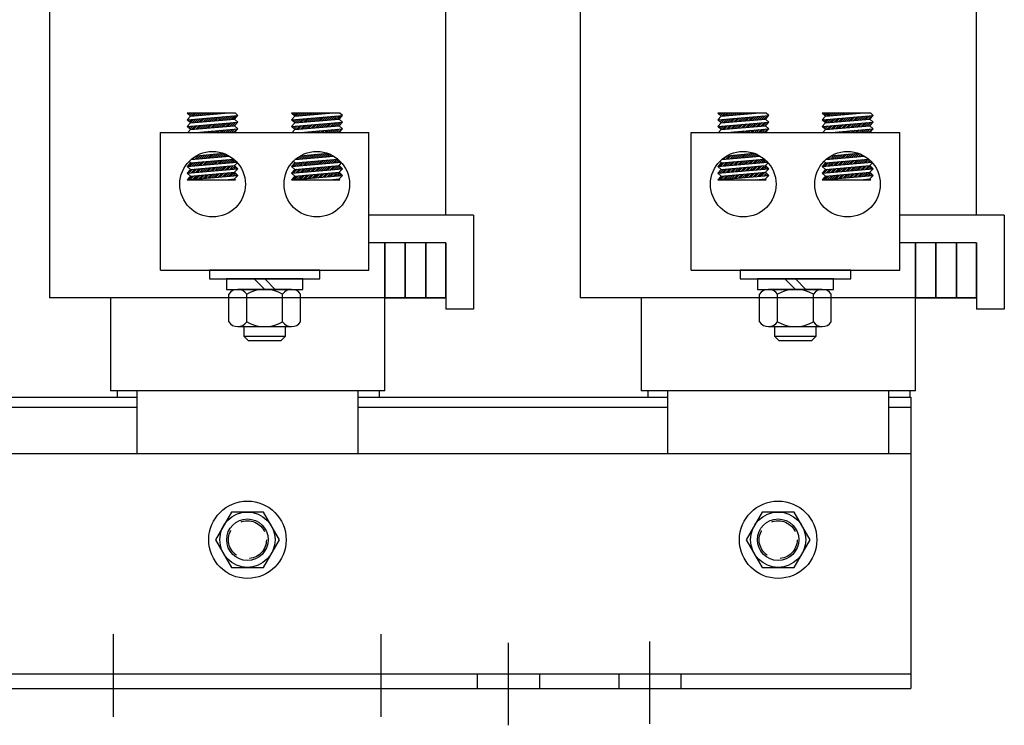
# Model space of a CAD drawing. Extents: x 9.9 to 73.7, y -0.5 to 48.9.
# Drawn here: x 24 to 32.9, y 17.5 to 23.9 of the extents above; entities that cross this region are included whole.
import ezdxf

# ---------------------------------------------------------------- set-up
doc = ezdxf.new("R2010")
doc.units = 0
doc.linetypes.add('CENTER', pattern=[2, 1.25, -0.25, 0.25, -0.25])
doc.linetypes.add('HIDDEN', pattern=[0.375, 0.25, -0.125])
doc.layers.get('0').update_dxf_attribs({"linetype": 'CONTINUOUS'})
for name, color, linetype in [('ANGLE', 7, 'CONTINUOUS'), ('CENTERLINE', 7, 'CENTER'), ('HIDDEN-1', 7, 'HIDDEN'), ('HW-OBJ', 7, 'CONTINUOUS'), ('TERMINAL', 7, 'CONTINUOUS'), ('WINGAP', 7, 'CONTINUOUS')]:
    doc.layers.add(name, color=color, linetype=linetype)

msp = doc.modelspace()

# ---------------------------------------------------------------- linework, layer by layer
for p, q in [((24.2504, 25.3779), (24.2504, 21.3779)), ((24.2504, 25.3779), (24.2504, 21.3779)), ((27.8364, 22.1279), (27.8364, 25.3779)), ((29.0504, 25.3779), (29.0504, 21.3779)), ((29.0504, 25.3779), (29.0504, 21.3779)), ((32.6364, 22.1279), (32.6364, 25.3779)), ((25.5255, 23.0211), (25.4955, 23.0486)), ((25.9337, 23.0486), (25.4955, 23.0486)), ((25.4955, 22.9884), (25.9555, 23.0286)), ((25.4955, 22.9884), (25.5255, 23.0211)), ((25.5255, 22.9609), (25.4955, 22.9884)), ((25.4966, 22.9873), (25.4978, 22.9886)), ((25.5004, 23.0441), (25.5048, 23.0486)), ((25.5059, 22.9789), (25.5172, 22.9902)), ((25.5096, 23.0357), (25.5225, 23.0486)), ((25.5151, 22.9704), (25.5366, 22.9919)), ((25.5188, 23.0272), (25.5402, 23.0486)), ((25.5243, 22.962), (25.556, 22.9936)), ((25.5255, 23.0211), (25.8397, 23.0486)), ((25.5255, 22.9609), (25.9255, 22.9959)), ((25.5308, 23.0216), (25.5579, 23.0486)), ((25.5423, 22.9623), (25.5753, 22.9953)), ((25.5502, 23.0232), (25.5755, 23.0486)), ((25.5617, 22.964), (25.5947, 22.997)), ((25.5696, 23.0249), (25.5932, 23.0486)), ((25.5811, 22.9657), (25.6141, 22.9987)), ((25.589, 23.0266), (25.6109, 23.0486)), ((25.6004, 22.9674), (25.6334, 23.0004)), ((25.6083, 23.0283), (25.6286, 23.0486)), ((25.6198, 22.9691), (25.6528, 23.0021)), ((25.6277, 23.03), (25.6463, 23.0486)), ((25.6392, 22.9708), (25.6722, 23.0038)), ((25.6471, 23.0317), (25.6639, 23.0486)), ((25.6586, 22.9725), (25.6916, 23.0055)), ((25.6664, 23.0334), (25.6816, 23.0486)), ((25.6779, 22.9742), (25.7109, 23.0072)), ((25.6858, 23.0351), (25.6993, 23.0486)), ((25.6973, 22.9759), (25.7303, 23.0089)), ((25.7052, 23.0368), (25.717, 23.0486)), ((25.7167, 22.9776), (25.7497, 23.0106)), ((25.7246, 23.0385), (25.7346, 23.0486)), ((25.7361, 22.9793), (25.7691, 23.0123)), ((25.7439, 23.0402), (25.7523, 23.0486)), ((25.7554, 22.981), (25.7884, 23.014)), ((25.7633, 23.0419), (25.77, 23.0486)), ((25.7748, 22.9827), (25.8078, 23.0157)), ((25.7827, 23.0436), (25.7877, 23.0486)), ((25.7942, 22.9844), (25.8272, 23.0174)), ((25.8021, 23.0453), (25.8054, 23.0486)), ((25.8135, 22.9861), (25.8465, 23.0191)), ((25.8214, 23.047), (25.823, 23.0486)), ((25.8329, 22.9878), (25.8659, 23.0208)), ((25.8523, 22.9894), (25.8853, 23.0224)), ((25.8717, 22.9911), (25.9047, 23.0241)), ((25.891, 22.9928), (25.924, 23.0258)), ((25.9104, 22.9945), (25.9434, 23.0275)), ((25.9255, 22.9959), (25.9555, 23.0286)), ((25.9555, 22.9684), (25.9255, 22.9959)), ((25.9555, 23.0286), (25.9337, 23.0486)), ((26.4696, 23.0211), (26.4396, 23.0486)), ((26.8778, 23.0486), (26.4396, 23.0486)), ((26.4396, 22.9884), (26.8996, 23.0286)), ((26.4396, 22.9884), (26.4696, 23.0211)), ((26.4696, 22.9609), (26.4396, 22.9884)), ((26.4418, 22.9863), (26.4442, 22.9888)), ((26.4455, 23.0431), (26.451, 23.0486)), ((26.451, 22.9779), (26.4636, 22.9904)), ((26.4548, 23.0347), (26.4687, 23.0486)), ((26.4602, 22.9694), (26.4829, 22.9921)), ((26.464, 23.0262), (26.4864, 23.0486)), ((26.4695, 22.961), (26.5023, 22.9938)), ((26.4696, 23.0211), (26.7838, 23.0486)), ((26.4696, 22.9609), (26.8696, 22.9959)), ((26.4772, 23.0218), (26.504, 23.0486)), ((26.4887, 22.9625), (26.5217, 22.9955)), ((26.4966, 23.0234), (26.5217, 23.0486)), ((26.5081, 22.9642), (26.5411, 22.9972)), ((26.5159, 23.0251), (26.5394, 23.0486)), ((26.5274, 22.9659), (26.5604, 22.9989)), ((26.5353, 23.0268), (26.5571, 23.0486)), ((26.5468, 22.9676), (26.5798, 23.0006)), ((26.5547, 23.0285), (26.5747, 23.0486)), ((26.5662, 22.9693), (26.5992, 23.0023)), ((26.5741, 23.0302), (26.5924, 23.0486)), ((26.5856, 22.971), (26.6186, 23.004)), ((26.5934, 23.0319), (26.6101, 23.0486)), ((26.6049, 22.9727), (26.6379, 23.0057)), ((26.6128, 23.0336), (26.6278, 23.0486)), ((26.6243, 22.9744), (26.6573, 23.0074)), ((26.6322, 23.0353), (26.6455, 23.0486)), ((26.6437, 22.9761), (26.6767, 23.0091)), ((26.6516, 23.037), (26.6631, 23.0486)), ((26.663, 22.9778), (26.696, 23.0108)), ((26.6709, 23.0387), (26.6808, 23.0486)), ((26.6824, 22.9795), (26.7154, 23.0125)), ((26.6903, 23.0404), (26.6985, 23.0486)), ((26.7018, 22.9812), (26.7348, 23.0142)), ((26.7097, 23.0421), (26.7162, 23.0486)), ((26.7212, 22.9829), (26.7542, 23.0159)), ((26.729, 23.0438), (26.7338, 23.0486)), ((26.7405, 22.9846), (26.7735, 23.0176)), ((26.7484, 23.0455), (26.7515, 23.0486)), ((26.7599, 22.9863), (26.7929, 23.0193)), ((26.7678, 23.0472), (26.7692, 23.0486)), ((26.7793, 22.988), (26.8123, 23.021)), ((26.7987, 22.9896), (26.8317, 23.0227)), ((26.818, 22.9913), (26.851, 23.0243)), ((26.8374, 22.993), (26.8704, 23.026)), ((26.8568, 22.9947), (26.8898, 23.0277)), ((26.8696, 22.9959), (26.8996, 23.0286)), ((26.8996, 22.9684), (26.8696, 22.9959)), ((26.8996, 23.0286), (26.8778, 23.0486)), ((30.3255, 23.0211), (30.2955, 23.0486)), ((30.7337, 23.0486), (30.2955, 23.0486)), ((30.2955, 22.9884), (30.7555, 23.0286)), ((30.2955, 22.9884), (30.3255, 23.0211)), ((30.3255, 22.9609), (30.2955, 22.9884)), ((30.2966, 22.9873), (30.2978, 22.9886)), ((30.3004, 23.0441), (30.3048, 23.0486)), ((30.3059, 22.9789), (30.3172, 22.9902)), ((30.3096, 23.0357), (30.3225, 23.0486)), ((30.3151, 22.9704), (30.3366, 22.9919)), ((30.3188, 23.0272), (30.3402, 23.0486)), ((30.3243, 22.962), (30.356, 22.9936)), ((30.3255, 23.0211), (30.6397, 23.0486)), ((30.3255, 22.9609), (30.7255, 22.9959)), ((30.3308, 23.0216), (30.3579, 23.0486)), ((30.3423, 22.9623), (30.3753, 22.9953)), ((30.3502, 23.0232), (30.3755, 23.0486)), ((30.3617, 22.964), (30.3947, 22.997)), ((30.3696, 23.0249), (30.3932, 23.0486)), ((30.3811, 22.9657), (30.4141, 22.9987)), ((30.389, 23.0266), (30.4109, 23.0486)), ((30.4004, 22.9674), (30.4334, 23.0004)), ((30.4083, 23.0283), (30.4286, 23.0486)), ((30.4198, 22.9691), (30.4528, 23.0021)), ((30.4277, 23.03), (30.4463, 23.0486)), ((30.4392, 22.9708), (30.4722, 23.0038)), ((30.4471, 23.0317), (30.4639, 23.0486)), ((30.4586, 22.9725), (30.4916, 23.0055)), ((30.4664, 23.0334), (30.4816, 23.0486)), ((30.4779, 22.9742), (30.5109, 23.0072)), ((30.4858, 23.0351), (30.4993, 23.0486)), ((30.4973, 22.9759), (30.5303, 23.0089)), ((30.5052, 23.0368), (30.517, 23.0486)), ((30.5167, 22.9776), (30.5497, 23.0106)), ((30.5246, 23.0385), (30.5346, 23.0486)), ((30.5361, 22.9793), (30.5691, 23.0123)), ((30.5439, 23.0402), (30.5523, 23.0486)), ((30.5554, 22.981), (30.5884, 23.014)), ((30.5633, 23.0419), (30.57, 23.0486)), ((30.5748, 22.9827), (30.6078, 23.0157)), ((30.5827, 23.0436), (30.5877, 23.0486)), ((30.5942, 22.9844), (30.6272, 23.0174)), ((30.6021, 23.0453), (30.6054, 23.0486)), ((30.6135, 22.9861), (30.6465, 23.0191)), ((30.6214, 23.047), (30.623, 23.0486)), ((30.6329, 22.9878), (30.6659, 23.0208)), ((30.6523, 22.9894), (30.6853, 23.0224)), ((30.6717, 22.9911), (30.7047, 23.0241)), ((30.691, 22.9928), (30.724, 23.0258)), ((30.7104, 22.9945), (30.7434, 23.0275)), ((30.7255, 22.9959), (30.7555, 23.0286)), ((30.7555, 22.9684), (30.7255, 22.9959)), ((30.7555, 23.0286), (30.7337, 23.0486)), ((31.2696, 23.0211), (31.2396, 23.0486)), ((31.6778, 23.0486), (31.2396, 23.0486)), ((31.2396, 22.9884), (31.6996, 23.0286)), ((31.2396, 22.9884), (31.2696, 23.0211)), ((31.2696, 22.9609), (31.2396, 22.9884)), ((31.2418, 22.9863), (31.2442, 22.9888)), ((31.2455, 23.0431), (31.251, 23.0486)), ((31.251, 22.9779), (31.2636, 22.9904)), ((31.2548, 23.0347), (31.2687, 23.0486)), ((31.2602, 22.9694), (31.2829, 22.9921)), ((31.264, 23.0262), (31.2864, 23.0486)), ((31.2695, 22.961), (31.3023, 22.9938)), ((31.2696, 23.0211), (31.5838, 23.0486)), ((31.2696, 22.9609), (31.6696, 22.9959)), ((31.2772, 23.0218), (31.304, 23.0486)), ((31.2887, 22.9625), (31.3217, 22.9955)), ((31.2966, 23.0234), (31.3217, 23.0486)), ((31.3081, 22.9642), (31.3411, 22.9972)), ((31.3159, 23.0251), (31.3394, 23.0486)), ((31.3274, 22.9659), (31.3604, 22.9989)), ((31.3353, 23.0268), (31.3571, 23.0486)), ((31.3468, 22.9676), (31.3798, 23.0006)), ((31.3547, 23.0285), (31.3747, 23.0486)), ((31.3662, 22.9693), (31.3992, 23.0023)), ((31.3741, 23.0302), (31.3924, 23.0486)), ((31.3856, 22.971), (31.4186, 23.004)), ((31.3934, 23.0319), (31.4101, 23.0486)), ((31.4049, 22.9727), (31.4379, 23.0057)), ((31.4128, 23.0336), (31.4278, 23.0486)), ((31.4243, 22.9744), (31.4573, 23.0074)), ((31.4322, 23.0353), (31.4455, 23.0486)), ((31.4437, 22.9761), (31.4767, 23.0091)), ((31.4516, 23.037), (31.4631, 23.0486)), ((31.463, 22.9778), (31.496, 23.0108)), ((31.4709, 23.0387), (31.4808, 23.0486)), ((31.4824, 22.9795), (31.5154, 23.0125)), ((31.4903, 23.0404), (31.4985, 23.0486)), ((31.5018, 22.9812), (31.5348, 23.0142)), ((31.5097, 23.0421), (31.5162, 23.0486)), ((31.5212, 22.9829), (31.5542, 23.0159)), ((31.529, 23.0438), (31.5338, 23.0486)), ((31.5405, 22.9846), (31.5735, 23.0176)), ((31.5484, 23.0455), (31.5515, 23.0486)), ((31.5599, 22.9863), (31.5929, 23.0193)), ((31.5678, 23.0472), (31.5692, 23.0486)), ((31.5793, 22.988), (31.6123, 23.021)), ((31.5987, 22.9896), (31.6317, 23.0227)), ((31.618, 22.9913), (31.651, 23.0243)), ((31.6374, 22.993), (31.6704, 23.026)), ((31.6568, 22.9947), (31.6898, 23.0277)), ((31.6696, 22.9959), (31.6996, 23.0286)), ((31.6996, 22.9684), (31.6696, 22.9959)), ((31.6996, 23.0286), (31.6778, 23.0486)), ((25.4955, 22.9281), (25.9555, 22.9684)), ((25.4955, 22.9281), (25.5255, 22.9609)), ((25.5255, 22.9006), (25.4955, 22.9281)), ((25.5021, 22.9221), (25.5093, 22.9293)), ((25.5024, 22.8754), (25.5255, 22.9006)), ((25.5113, 22.9137), (25.5287, 22.931)), ((25.5205, 22.9052), (25.5481, 22.9327)), ((25.5255, 22.9006), (25.9255, 22.9356)), ((25.5344, 22.9014), (25.5674, 22.9344)), ((25.5538, 22.9031), (25.5868, 22.9361)), ((25.5732, 22.9048), (25.6062, 22.9378)), ((25.5813, 22.8754), (25.9555, 22.9081)), ((25.5926, 22.9065), (25.6256, 22.9395)), ((25.6119, 22.9082), (25.6449, 22.9412)), ((25.6313, 22.9099), (25.6643, 22.9429)), ((25.6507, 22.9116), (25.6837, 22.9446)), ((25.67, 22.9133), (25.7031, 22.9463)), ((25.6894, 22.915), (25.7224, 22.948)), ((25.7029, 22.8754), (25.7145, 22.8871)), ((25.7088, 22.9167), (25.7418, 22.9497)), ((25.7206, 22.8754), (25.7339, 22.8887)), ((25.7282, 22.9184), (25.7612, 22.9514)), ((25.7382, 22.8754), (25.7533, 22.8904)), ((25.7475, 22.9201), (25.7805, 22.9531)), ((25.7559, 22.8754), (25.7727, 22.8921)), ((25.7669, 22.9217), (25.7999, 22.9548)), ((25.7736, 22.8754), (25.792, 22.8938)), ((25.7863, 22.9234), (25.8193, 22.9564)), ((25.7913, 22.8754), (25.8114, 22.8955)), ((25.8057, 22.9251), (25.8387, 22.9581)), ((25.8089, 22.8754), (25.8308, 22.8972)), ((25.825, 22.9268), (25.858, 22.9598)), ((25.8266, 22.8754), (25.8501, 22.8989)), ((25.8443, 22.8754), (25.8695, 22.9006)), ((25.8444, 22.9285), (25.8774, 22.9615)), ((25.862, 22.8754), (25.8889, 22.9023)), ((25.8638, 22.9302), (25.8968, 22.9632)), ((25.8797, 22.8754), (25.9083, 22.904)), ((25.8831, 22.9319), (25.9161, 22.9649)), ((25.8973, 22.8754), (25.9276, 22.9057)), ((25.9025, 22.9336), (25.9355, 22.9666)), ((25.915, 22.8754), (25.947, 22.9074)), ((25.9219, 22.9353), (25.9549, 22.9683)), ((25.9255, 22.9356), (25.9555, 22.9684)), ((25.9555, 22.9081), (25.9255, 22.9356)), ((25.9255, 22.8754), (25.9555, 22.9081)), ((26.4396, 22.9281), (26.8996, 22.9684)), ((26.4396, 22.9281), (26.4696, 22.9609)), ((26.4696, 22.9006), (26.4396, 22.9281)), ((26.4465, 22.8754), (26.4696, 22.9006)), ((26.4473, 22.9211), (26.4557, 22.9295)), ((26.4565, 22.9126), (26.4751, 22.9312)), ((26.4657, 22.9042), (26.4944, 22.9329)), ((26.4696, 22.9006), (26.8696, 22.9356)), ((26.4808, 22.9016), (26.5138, 22.9346)), ((26.5002, 22.9033), (26.5332, 22.9363)), ((26.5195, 22.905), (26.5526, 22.938)), ((26.5254, 22.8754), (26.8996, 22.9081)), ((26.5389, 22.9067), (26.5719, 22.9397)), ((26.5583, 22.9084), (26.5913, 22.9414)), ((26.5777, 22.9101), (26.6107, 22.9431)), ((26.597, 22.9118), (26.63, 22.9448)), ((26.6164, 22.9135), (26.6494, 22.9465)), ((26.6358, 22.9152), (26.6688, 22.9482)), ((26.649, 22.8754), (26.6609, 22.8873)), ((26.6552, 22.9169), (26.6882, 22.9499)), ((26.6667, 22.8754), (26.6803, 22.8889)), ((26.6745, 22.9186), (26.7075, 22.9516)), ((26.6844, 22.8754), (26.6996, 22.8906)), ((26.6939, 22.9203), (26.7269, 22.9533)), ((26.7021, 22.8754), (26.719, 22.8923)), ((26.7133, 22.922), (26.7463, 22.955)), ((26.7198, 22.8754), (26.7384, 22.894)), ((26.7326, 22.9236), (26.7656, 22.9566)), ((26.7374, 22.8754), (26.7578, 22.8957)), ((26.752, 22.9253), (26.785, 22.9583)), ((26.7551, 22.8754), (26.7771, 22.8974)), ((26.7714, 22.927), (26.8044, 22.96)), ((26.7728, 22.8754), (26.7965, 22.8991)), ((26.7905, 22.8754), (26.8159, 22.9008)), ((26.7908, 22.9287), (26.8238, 22.9617)), ((26.8081, 22.8754), (26.8353, 22.9025)), ((26.8101, 22.9304), (26.8431, 22.9634)), ((26.8258, 22.8754), (26.8546, 22.9042)), ((26.8295, 22.9321), (26.8625, 22.9651)), ((26.8435, 22.8754), (26.874, 22.9059)), ((26.8489, 22.9338), (26.8819, 22.9668)), ((26.8612, 22.8754), (26.8934, 22.9076)), ((26.8683, 22.9355), (26.883, 22.9502)), ((26.8696, 22.9356), (26.8996, 22.9684)), ((26.8996, 22.9081), (26.8696, 22.9356)), ((26.8696, 22.8754), (26.8996, 22.9081)), ((30.2955, 22.9281), (30.7555, 22.9684)), ((30.2955, 22.9281), (30.3255, 22.9609)), ((30.3255, 22.9006), (30.2955, 22.9281)), ((30.3021, 22.9221), (30.3093, 22.9293)), ((30.3024, 22.8754), (30.3255, 22.9006)), ((30.3113, 22.9137), (30.3287, 22.931)), ((30.3205, 22.9052), (30.3481, 22.9327)), ((30.3255, 22.9006), (30.7255, 22.9356)), ((30.3344, 22.9014), (30.3674, 22.9344)), ((30.3538, 22.9031), (30.3868, 22.9361)), ((30.3732, 22.9048), (30.4062, 22.9378)), ((30.3813, 22.8754), (30.7555, 22.9081)), ((30.3926, 22.9065), (30.4256, 22.9395)), ((30.4119, 22.9082), (30.4449, 22.9412)), ((30.4313, 22.9099), (30.4643, 22.9429)), ((30.4507, 22.9116), (30.4837, 22.9446)), ((30.47, 22.9133), (30.5031, 22.9463)), ((30.4894, 22.915), (30.5224, 22.948)), ((30.5029, 22.8754), (30.5145, 22.8871)), ((30.5088, 22.9167), (30.5418, 22.9497)), ((30.5206, 22.8754), (30.5339, 22.8887)), ((30.5282, 22.9184), (30.5612, 22.9514)), ((30.5382, 22.8754), (30.5533, 22.8904)), ((30.5475, 22.9201), (30.5805, 22.9531)), ((30.5559, 22.8754), (30.5727, 22.8921)), ((30.5669, 22.9217), (30.5999, 22.9548)), ((30.5736, 22.8754), (30.592, 22.8938)), ((30.5863, 22.9234), (30.6193, 22.9564)), ((30.5913, 22.8754), (30.6114, 22.8955)), ((30.6057, 22.9251), (30.6387, 22.9581)), ((30.6089, 22.8754), (30.6308, 22.8972)), ((30.625, 22.9268), (30.658, 22.9598)), ((30.6266, 22.8754), (30.6501, 22.8989)), ((30.6443, 22.8754), (30.6695, 22.9006)), ((30.6444, 22.9285), (30.6774, 22.9615)), ((30.662, 22.8754), (30.6889, 22.9023)), ((30.6638, 22.9302), (30.6968, 22.9632)), ((30.6797, 22.8754), (30.7083, 22.904)), ((30.6831, 22.9319), (30.7161, 22.9649)), ((30.6973, 22.8754), (30.7276, 22.9057)), ((30.7025, 22.9336), (30.7355, 22.9666)), ((30.715, 22.8754), (30.747, 22.9074)), ((30.7219, 22.9353), (30.7549, 22.9683)), ((30.7255, 22.9356), (30.7555, 22.9684)), ((30.7555, 22.9081), (30.7255, 22.9356)), ((30.7255, 22.8754), (30.7555, 22.9081)), ((31.2396, 22.9281), (31.6996, 22.9684)), ((31.2396, 22.9281), (31.2696, 22.9609)), ((31.2696, 22.9006), (31.2396, 22.9281)), ((31.2465, 22.8754), (31.2696, 22.9006)), ((31.2473, 22.9211), (31.2557, 22.9295)), ((31.2565, 22.9126), (31.2751, 22.9312)), ((31.2657, 22.9042), (31.2944, 22.9329)), ((31.2696, 22.9006), (31.6696, 22.9356)), ((31.2808, 22.9016), (31.3138, 22.9346)), ((31.3002, 22.9033), (31.3332, 22.9363)), ((31.3195, 22.905), (31.3526, 22.938)), ((31.3254, 22.8754), (31.6996, 22.9081)), ((31.3389, 22.9067), (31.3719, 22.9397)), ((31.3583, 22.9084), (31.3913, 22.9414)), ((31.3777, 22.9101), (31.4107, 22.9431)), ((31.397, 22.9118), (31.43, 22.9448)), ((31.4164, 22.9135), (31.4494, 22.9465)), ((31.4358, 22.9152), (31.4688, 22.9482)), ((31.449, 22.8754), (31.4609, 22.8873)), ((31.4552, 22.9169), (31.4882, 22.9499)), ((31.4667, 22.8754), (31.4803, 22.8889)), ((31.4745, 22.9186), (31.5075, 22.9516)), ((31.4844, 22.8754), (31.4996, 22.8906)), ((31.4939, 22.9203), (31.5269, 22.9533)), ((31.5021, 22.8754), (31.519, 22.8923)), ((31.5133, 22.922), (31.5463, 22.955)), ((31.5198, 22.8754), (31.5384, 22.894)), ((31.5326, 22.9236), (31.5656, 22.9566)), ((31.5374, 22.8754), (31.5578, 22.8957)), ((31.552, 22.9253), (31.585, 22.9583)), ((31.5551, 22.8754), (31.5771, 22.8974)), ((31.5714, 22.927), (31.6044, 22.96)), ((31.5728, 22.8754), (31.5965, 22.8991)), ((31.5905, 22.8754), (31.6159, 22.9008)), ((31.5908, 22.9287), (31.6238, 22.9617)), ((31.6081, 22.8754), (31.6353, 22.9025)), ((31.6101, 22.9304), (31.6431, 22.9634)), ((31.6258, 22.8754), (31.6546, 22.9042)), ((31.6295, 22.9321), (31.6625, 22.9651)), ((31.6435, 22.8754), (31.674, 22.9059)), ((31.6489, 22.9338), (31.6819, 22.9668)), ((31.6612, 22.8754), (31.6934, 22.9076)), ((31.6683, 22.9355), (31.683, 22.9502)), ((31.6696, 22.9356), (31.6996, 22.9684)), ((31.6996, 22.9081), (31.6696, 22.9356)), ((31.6696, 22.8754), (31.6996, 22.9081)), ((25.2535, 21.6279), (25.2535, 22.8754)), ((25.2535, 22.8754), (27.1404, 22.8754)), ((25.5968, 22.8754), (25.5983, 22.8769)), ((25.6145, 22.8754), (25.6177, 22.8786)), ((25.6322, 22.8754), (25.637, 22.8803)), ((25.6498, 22.8754), (25.6564, 22.882)), ((25.6675, 22.8754), (25.6758, 22.8837)), ((25.6852, 22.8754), (25.6952, 22.8854)), ((26.543, 22.8754), (26.5447, 22.8771)), ((26.5607, 22.8754), (26.564, 22.8788)), ((26.5783, 22.8754), (26.5834, 22.8805)), ((26.596, 22.8754), (26.6028, 22.8822)), ((26.6137, 22.8754), (26.6222, 22.8839)), ((26.6314, 22.8754), (26.6415, 22.8856)), ((27.1404, 21.6279), (27.1404, 22.8754)), ((30.0535, 21.6279), (30.0535, 22.8754)), ((30.0535, 22.8754), (31.9404, 22.8754)), ((30.3968, 22.8754), (30.3983, 22.8769)), ((30.4145, 22.8754), (30.4177, 22.8786)), ((30.4322, 22.8754), (30.437, 22.8803)), ((30.4498, 22.8754), (30.4564, 22.882)), ((30.4675, 22.8754), (30.4758, 22.8837)), ((30.4852, 22.8754), (30.4952, 22.8854)), ((31.343, 22.8754), (31.3447, 22.8771)), ((31.3607, 22.8754), (31.364, 22.8788)), ((31.3783, 22.8754), (31.3834, 22.8805)), ((31.396, 22.8754), (31.4028, 22.8822)), ((31.4137, 22.8754), (31.4222, 22.8839)), ((31.4314, 22.8754), (31.4415, 22.8856)), ((31.9404, 21.6279), (31.9404, 22.8754)), ((25.5255, 22.5995), (25.9162, 22.6337)), ((25.5306, 22.63), (25.8787, 22.6605)), ((25.5474, 22.6315), (25.5804, 22.6645)), ((25.5668, 22.6332), (25.5998, 22.6662)), ((25.5791, 22.6644), (25.825, 22.6859)), ((25.5861, 22.6349), (25.6191, 22.6679)), ((25.6055, 22.6366), (25.6385, 22.6696)), ((25.6249, 22.6383), (25.6579, 22.6713)), ((25.6442, 22.64), (25.6772, 22.673)), ((25.6636, 22.6417), (25.6966, 22.6747)), ((25.683, 22.6434), (25.716, 22.6764)), ((25.7024, 22.6451), (25.7354, 22.6781)), ((25.7217, 22.6468), (25.7547, 22.6798)), ((25.7332, 22.5875), (25.7662, 22.6205)), ((25.7411, 22.6485), (25.7741, 22.6815)), ((25.7526, 22.5892), (25.7856, 22.6222)), ((25.7605, 22.6502), (25.7935, 22.6832)), ((25.772, 22.5909), (25.805, 22.6239)), ((25.7799, 22.6518), (25.8129, 22.6849)), ((25.7913, 22.5926), (25.8243, 22.6256)), ((25.7992, 22.6535), (25.8298, 22.6842)), ((25.8107, 22.5943), (25.8437, 22.6273)), ((25.8186, 22.6552), (25.8424, 22.6791)), ((25.8301, 22.596), (25.8631, 22.629)), ((25.838, 22.6569), (25.8546, 22.6735)), ((25.8495, 22.5977), (25.8825, 22.6307)), ((25.8573, 22.6586), (25.8663, 22.6676)), ((25.8688, 22.5994), (25.9018, 22.6324)), ((25.8767, 22.6603), (25.8776, 22.6612)), ((25.8882, 22.6011), (25.9187, 22.6316)), ((25.9076, 22.6028), (25.928, 22.6232)), ((26.4696, 22.5995), (26.8591, 22.6336)), ((26.4733, 22.6299), (26.8216, 22.6604)), ((26.4744, 22.63), (26.4797, 22.6354)), ((26.4937, 22.6317), (26.5268, 22.6647)), ((26.5131, 22.6334), (26.5461, 22.6664)), ((26.5216, 22.6643), (26.7681, 22.6858)), ((26.5325, 22.6351), (26.5655, 22.6681)), ((26.5519, 22.6368), (26.5849, 22.6698)), ((26.5712, 22.6385), (26.6042, 22.6715)), ((26.5906, 22.6402), (26.6236, 22.6732)), ((26.61, 22.6419), (26.643, 22.6749)), ((26.6294, 22.6436), (26.6624, 22.6766)), ((26.6487, 22.6453), (26.6817, 22.6783)), ((26.6681, 22.647), (26.7011, 22.68)), ((26.6796, 22.5877), (26.7126, 22.6207)), ((26.6875, 22.6487), (26.7205, 22.6817)), ((26.699, 22.5894), (26.732, 22.6224)), ((26.7068, 22.6504), (26.7398, 22.6834)), ((26.7183, 22.5911), (26.7513, 22.6241)), ((26.7262, 22.6521), (26.7592, 22.6851)), ((26.7377, 22.5928), (26.7707, 22.6258)), ((26.7456, 22.6537), (26.7751, 22.6832)), ((26.7571, 22.5945), (26.7901, 22.6275)), ((26.765, 22.6554), (26.7876, 22.6781)), ((26.7765, 22.5962), (26.8095, 22.6292)), ((26.7843, 22.6571), (26.7996, 22.6724)), ((26.7958, 22.5979), (26.8288, 22.6309)), ((26.8037, 22.6588), (26.8113, 22.6664)), ((26.8152, 22.5996), (26.8482, 22.6326)), ((26.8346, 22.6013), (26.8633, 22.63)), ((26.8539, 22.603), (26.8725, 22.6216)), ((30.3255, 22.5995), (30.7162, 22.6337)), ((30.3306, 22.63), (30.6787, 22.6605)), ((30.3474, 22.6315), (30.3804, 22.6645)), ((30.3668, 22.6332), (30.3998, 22.6662)), ((30.3791, 22.6644), (30.625, 22.6859)), ((30.3861, 22.6349), (30.4191, 22.6679)), ((30.4055, 22.6366), (30.4385, 22.6696)), ((30.4249, 22.6383), (30.4579, 22.6713)), ((30.4442, 22.64), (30.4772, 22.673)), ((30.4636, 22.6417), (30.4966, 22.6747)), ((30.483, 22.6434), (30.516, 22.6764)), ((30.5024, 22.6451), (30.5354, 22.6781)), ((30.5217, 22.6468), (30.5547, 22.6798)), ((30.5332, 22.5875), (30.5662, 22.6205)), ((30.5411, 22.6485), (30.5741, 22.6815)), ((30.5526, 22.5892), (30.5856, 22.6222)), ((30.5605, 22.6502), (30.5935, 22.6832)), ((30.572, 22.5909), (30.605, 22.6239)), ((30.5799, 22.6518), (30.6129, 22.6849)), ((30.5913, 22.5926), (30.6243, 22.6256)), ((30.5992, 22.6535), (30.6298, 22.6842)), ((30.6107, 22.5943), (30.6437, 22.6273)), ((30.6186, 22.6552), (30.6424, 22.6791)), ((30.6301, 22.596), (30.6631, 22.629)), ((30.638, 22.6569), (30.6546, 22.6735)), ((30.6495, 22.5977), (30.6825, 22.6307)), ((30.6573, 22.6586), (30.6663, 22.6676)), ((30.6688, 22.5994), (30.7018, 22.6324)), ((30.6767, 22.6603), (30.6776, 22.6612)), ((30.6882, 22.6011), (30.7187, 22.6316)), ((30.7076, 22.6028), (30.728, 22.6232)), ((31.2696, 22.5995), (31.6591, 22.6336)), ((31.2733, 22.6299), (31.6216, 22.6604)), ((31.2744, 22.63), (31.2797, 22.6354)), ((31.2937, 22.6317), (31.3268, 22.6647)), ((31.3131, 22.6334), (31.3461, 22.6664)), ((31.3216, 22.6643), (31.5681, 22.6858)), ((31.3325, 22.6351), (31.3655, 22.6681)), ((31.3519, 22.6368), (31.3849, 22.6698)), ((31.3712, 22.6385), (31.4042, 22.6715)), ((31.3906, 22.6402), (31.4236, 22.6732)), ((31.41, 22.6419), (31.443, 22.6749)), ((31.4294, 22.6436), (31.4624, 22.6766)), ((31.4487, 22.6453), (31.4817, 22.6783)), ((31.4681, 22.647), (31.5011, 22.68)), ((31.4796, 22.5877), (31.5126, 22.6207)), ((31.4875, 22.6487), (31.5205, 22.6817)), ((31.499, 22.5894), (31.532, 22.6224)), ((31.5068, 22.6504), (31.5398, 22.6834)), ((31.5183, 22.5911), (31.5513, 22.6241)), ((31.5262, 22.6521), (31.5592, 22.6851)), ((31.5377, 22.5928), (31.5707, 22.6258)), ((31.5456, 22.6537), (31.5751, 22.6832)), ((31.5571, 22.5945), (31.5901, 22.6275)), ((31.565, 22.6554), (31.5876, 22.6781)), ((31.5765, 22.5962), (31.6095, 22.6292)), ((31.5843, 22.6571), (31.5996, 22.6724)), ((31.5958, 22.5979), (31.6288, 22.6309)), ((31.6037, 22.6588), (31.6113, 22.6664)), ((31.6152, 22.5996), (31.6482, 22.6326)), ((31.6346, 22.6013), (31.6633, 22.63)), ((31.6539, 22.603), (31.6725, 22.6216)), ((25.4955, 22.5667), (25.9449, 22.6061)), ((25.4955, 22.5667), (25.5255, 22.5995)), ((25.5255, 22.5393), (25.4955, 22.5667)), ((25.4955, 22.5065), (25.9555, 22.5468)), ((25.4955, 22.5065), (25.5255, 22.5393)), ((25.5008, 22.5672), (25.5338, 22.6002)), ((25.5255, 22.5995), (25.5118, 22.6121)), ((25.5122, 22.508), (25.5452, 22.541)), ((25.5201, 22.5689), (25.5531, 22.6019)), ((25.5222, 22.5356), (25.5259, 22.5393)), ((25.5255, 22.5393), (25.9255, 22.5743)), ((25.5316, 22.5097), (25.5646, 22.5427)), ((25.5395, 22.5706), (25.5725, 22.6036)), ((25.551, 22.5114), (25.584, 22.5444)), ((25.5589, 22.5723), (25.5919, 22.6053)), ((25.5704, 22.5131), (25.6034, 22.5461)), ((25.5782, 22.574), (25.6112, 22.607)), ((25.5897, 22.5148), (25.6227, 22.5478)), ((25.5976, 22.5757), (25.6306, 22.6087)), ((25.6091, 22.5165), (25.6421, 22.5495)), ((25.617, 22.5774), (25.65, 22.6104)), ((25.6285, 22.5181), (25.6615, 22.5511)), ((25.6364, 22.5791), (25.6694, 22.6121)), ((25.6478, 22.5198), (25.6808, 22.5528)), ((25.6557, 22.5808), (25.6887, 22.6138)), ((25.6672, 22.5215), (25.7002, 22.5545)), ((25.6751, 22.5825), (25.7081, 22.6155)), ((25.6866, 22.5232), (25.7196, 22.5562)), ((25.6945, 22.5842), (25.7275, 22.6172)), ((25.706, 22.5249), (25.739, 22.5579)), ((25.7139, 22.5858), (25.7469, 22.6188)), ((25.7253, 22.5266), (25.7583, 22.5596)), ((25.7447, 22.5283), (25.7777, 22.5613)), ((25.7641, 22.53), (25.7971, 22.563)), ((25.7835, 22.5317), (25.8165, 22.5647)), ((25.8028, 22.5334), (25.8358, 22.5664)), ((25.8222, 22.5351), (25.8552, 22.5681)), ((25.8416, 22.5368), (25.8746, 22.5698)), ((25.8609, 22.5385), (25.8939, 22.5715)), ((25.8803, 22.5402), (25.9133, 22.5732)), ((25.8997, 22.5419), (25.9289, 22.5711)), ((25.9191, 22.5436), (25.9382, 22.5627)), ((25.9255, 22.5743), (25.9497, 22.6006)), ((25.9555, 22.5468), (25.9255, 22.5743)), ((25.9255, 22.514), (25.9555, 22.5468)), ((25.9269, 22.6045), (25.9369, 22.6145)), ((25.9384, 22.5453), (25.9474, 22.5542)), ((26.4396, 22.5667), (26.8878, 22.606)), ((26.4396, 22.5667), (26.4696, 22.5995)), ((26.4696, 22.5393), (26.4396, 22.5667)), ((26.4396, 22.5065), (26.8996, 22.5468)), ((26.4396, 22.5065), (26.4696, 22.5393)), ((26.4432, 22.5105), (26.4722, 22.5395)), ((26.4471, 22.5674), (26.4801, 22.6004)), ((26.4696, 22.5995), (26.4552, 22.6127)), ((26.4586, 22.5082), (26.4916, 22.5412)), ((26.4665, 22.5691), (26.4995, 22.6021)), ((26.4696, 22.5393), (26.8696, 22.5743)), ((26.478, 22.5099), (26.511, 22.5429)), ((26.4859, 22.5708), (26.5189, 22.6038)), ((26.4973, 22.5116), (26.5304, 22.5446)), ((26.5052, 22.5725), (26.5382, 22.6055)), ((26.5167, 22.5133), (26.5497, 22.5463)), ((26.5246, 22.5742), (26.5576, 22.6072)), ((26.5361, 22.515), (26.5691, 22.548)), ((26.544, 22.5759), (26.577, 22.6089)), ((26.5555, 22.5167), (26.5885, 22.5497)), ((26.5634, 22.5776), (26.5964, 22.6106)), ((26.5748, 22.5183), (26.6078, 22.5514)), ((26.5827, 22.5793), (26.6157, 22.6123)), ((26.5942, 22.52), (26.6272, 22.553)), ((26.6021, 22.581), (26.6351, 22.614)), ((26.6136, 22.5217), (26.6466, 22.5547)), ((26.6215, 22.5827), (26.6545, 22.6157)), ((26.633, 22.5234), (26.666, 22.5564)), ((26.6408, 22.5844), (26.6738, 22.6174)), ((26.6523, 22.5251), (26.6853, 22.5581)), ((26.6602, 22.586), (26.6932, 22.619)), ((26.6717, 22.5268), (26.7047, 22.5598)), ((26.6911, 22.5285), (26.7241, 22.5615)), ((26.7104, 22.5302), (26.7434, 22.5632)), ((26.7298, 22.5319), (26.7628, 22.5649)), ((26.7492, 22.5336), (26.7822, 22.5666)), ((26.7686, 22.5353), (26.8016, 22.5683)), ((26.7879, 22.537), (26.8209, 22.57)), ((26.8073, 22.5387), (26.8403, 22.5717)), ((26.8267, 22.5404), (26.8597, 22.5734)), ((26.8461, 22.5421), (26.8741, 22.5701)), ((26.8654, 22.5438), (26.8833, 22.5617)), ((26.8696, 22.5743), (26.8931, 22.5999)), ((26.8996, 22.5468), (26.8696, 22.5743)), ((26.8696, 22.514), (26.8996, 22.5468)), ((26.8733, 22.6047), (26.8814, 22.6128)), ((26.8848, 22.5455), (26.8926, 22.5532)), ((30.2955, 22.5667), (30.7449, 22.6061)), ((30.2955, 22.5667), (30.3255, 22.5995)), ((30.3255, 22.5393), (30.2955, 22.5667)), ((30.2955, 22.5065), (30.7555, 22.5468)), ((30.2955, 22.5065), (30.3255, 22.5393)), ((30.3008, 22.5672), (30.3338, 22.6002)), ((30.3255, 22.5995), (30.3118, 22.6121)), ((30.3122, 22.508), (30.3452, 22.541)), ((30.3201, 22.5689), (30.3531, 22.6019)), ((30.3222, 22.5356), (30.3259, 22.5393)), ((30.3255, 22.5393), (30.7255, 22.5743)), ((30.3316, 22.5097), (30.3646, 22.5427)), ((30.3395, 22.5706), (30.3725, 22.6036)), ((30.351, 22.5114), (30.384, 22.5444)), ((30.3589, 22.5723), (30.3919, 22.6053)), ((30.3704, 22.5131), (30.4034, 22.5461)), ((30.3782, 22.574), (30.4112, 22.607)), ((30.3897, 22.5148), (30.4227, 22.5478)), ((30.3976, 22.5757), (30.4306, 22.6087)), ((30.4091, 22.5165), (30.4421, 22.5495)), ((30.417, 22.5774), (30.45, 22.6104)), ((30.4285, 22.5181), (30.4615, 22.5511)), ((30.4364, 22.5791), (30.4694, 22.6121)), ((30.4478, 22.5198), (30.4808, 22.5528)), ((30.4557, 22.5808), (30.4887, 22.6138)), ((30.4672, 22.5215), (30.5002, 22.5545)), ((30.4751, 22.5825), (30.5081, 22.6155)), ((30.4866, 22.5232), (30.5196, 22.5562)), ((30.4945, 22.5842), (30.5275, 22.6172)), ((30.506, 22.5249), (30.539, 22.5579)), ((30.5139, 22.5858), (30.5469, 22.6188)), ((30.5253, 22.5266), (30.5583, 22.5596)), ((30.5447, 22.5283), (30.5777, 22.5613)), ((30.5641, 22.53), (30.5971, 22.563)), ((30.5835, 22.5317), (30.6165, 22.5647)), ((30.6028, 22.5334), (30.6358, 22.5664)), ((30.6222, 22.5351), (30.6552, 22.5681)), ((30.6416, 22.5368), (30.6746, 22.5698)), ((30.6609, 22.5385), (30.6939, 22.5715)), ((30.6803, 22.5402), (30.7133, 22.5732)), ((30.6997, 22.5419), (30.7289, 22.5711)), ((30.7191, 22.5436), (30.7382, 22.5627)), ((30.7255, 22.5743), (30.7497, 22.6006)), ((30.7555, 22.5468), (30.7255, 22.5743)), ((30.7255, 22.514), (30.7555, 22.5468)), ((30.7269, 22.6045), (30.7369, 22.6145)), ((30.7384, 22.5453), (30.7474, 22.5542)), ((31.2396, 22.5667), (31.6878, 22.606)), ((31.2396, 22.5667), (31.2696, 22.5995)), ((31.2696, 22.5393), (31.2396, 22.5667)), ((31.2396, 22.5065), (31.6996, 22.5468)), ((31.2396, 22.5065), (31.2696, 22.5393)), ((31.2432, 22.5105), (31.2722, 22.5395)), ((31.2471, 22.5674), (31.2801, 22.6004)), ((31.2696, 22.5995), (31.2552, 22.6127)), ((31.2586, 22.5082), (31.2916, 22.5412)), ((31.2665, 22.5691), (31.2995, 22.6021)), ((31.2696, 22.5393), (31.6696, 22.5743)), ((31.278, 22.5099), (31.311, 22.5429)), ((31.2859, 22.5708), (31.3189, 22.6038)), ((31.2973, 22.5116), (31.3304, 22.5446)), ((31.3052, 22.5725), (31.3382, 22.6055)), ((31.3167, 22.5133), (31.3497, 22.5463)), ((31.3246, 22.5742), (31.3576, 22.6072)), ((31.3361, 22.515), (31.3691, 22.548)), ((31.344, 22.5759), (31.377, 22.6089)), ((31.3555, 22.5167), (31.3885, 22.5497)), ((31.3634, 22.5776), (31.3964, 22.6106)), ((31.3748, 22.5183), (31.4078, 22.5514)), ((31.3827, 22.5793), (31.4157, 22.6123)), ((31.3942, 22.52), (31.4272, 22.553)), ((31.4021, 22.581), (31.4351, 22.614)), ((31.4136, 22.5217), (31.4466, 22.5547)), ((31.4215, 22.5827), (31.4545, 22.6157)), ((31.433, 22.5234), (31.466, 22.5564)), ((31.4408, 22.5844), (31.4738, 22.6174)), ((31.4523, 22.5251), (31.4853, 22.5581)), ((31.4602, 22.586), (31.4932, 22.619)), ((31.4717, 22.5268), (31.5047, 22.5598)), ((31.4911, 22.5285), (31.5241, 22.5615)), ((31.5104, 22.5302), (31.5434, 22.5632)), ((31.5298, 22.5319), (31.5628, 22.5649)), ((31.5492, 22.5336), (31.5822, 22.5666)), ((31.5686, 22.5353), (31.6016, 22.5683)), ((31.5879, 22.537), (31.6209, 22.57)), ((31.6073, 22.5387), (31.6403, 22.5717)), ((31.6267, 22.5404), (31.6597, 22.5734)), ((31.6461, 22.5421), (31.6741, 22.5701)), ((31.6654, 22.5438), (31.6833, 22.5617)), ((31.6696, 22.5743), (31.6931, 22.5999)), ((31.6996, 22.5468), (31.6696, 22.5743)), ((31.6696, 22.514), (31.6996, 22.5468)), ((31.6733, 22.6047), (31.6814, 22.6128)), ((31.6848, 22.5455), (31.6926, 22.5532)), ((25.5255, 22.479), (25.4955, 22.5065)), ((25.4955, 22.4463), (25.9555, 22.4865)), ((25.4955, 22.4463), (25.5255, 22.479)), ((25.4955, 22.4463), (25.9337, 22.4463)), ((25.5044, 22.4471), (25.5374, 22.4801)), ((25.5237, 22.4488), (25.5567, 22.4818)), ((25.5255, 22.479), (25.9255, 22.514)), ((25.5255, 22.479), (25.9255, 22.514)), ((25.5431, 22.4504), (25.5761, 22.4835)), ((25.5625, 22.4521), (25.5955, 22.4851)), ((25.5818, 22.4538), (25.6148, 22.4868)), ((25.6012, 22.4555), (25.6342, 22.4885)), ((25.6206, 22.4572), (25.6536, 22.4902)), ((25.64, 22.4589), (25.673, 22.4919)), ((25.6593, 22.4606), (25.6923, 22.4936)), ((25.6787, 22.4623), (25.7117, 22.4953)), ((25.6981, 22.464), (25.7311, 22.497)), ((25.7175, 22.4657), (25.7505, 22.4987)), ((25.7368, 22.4674), (25.7698, 22.5004)), ((25.7562, 22.4691), (25.7892, 22.5021)), ((25.7756, 22.4708), (25.8086, 22.5038)), ((25.7949, 22.4725), (25.8279, 22.5055)), ((25.8143, 22.4742), (25.8473, 22.5072)), ((25.8337, 22.4759), (25.8667, 22.5089)), ((25.8397, 22.4463), (25.9255, 22.4538)), ((25.8531, 22.4776), (25.8861, 22.5106)), ((25.8571, 22.4463), (25.8588, 22.448)), ((25.8724, 22.4793), (25.9054, 22.5123)), ((25.8748, 22.4463), (25.8782, 22.4496)), ((25.8918, 22.481), (25.9248, 22.514)), ((25.8925, 22.4463), (25.8975, 22.4513)), ((25.9102, 22.4463), (25.9169, 22.453)), ((25.9112, 22.4827), (25.9344, 22.5059)), ((25.9555, 22.4865), (25.9255, 22.514)), ((25.9255, 22.4538), (25.9555, 22.4865)), ((25.9337, 22.4463), (25.9255, 22.4538)), ((25.9278, 22.4463), (25.9307, 22.4491)), ((25.9305, 22.4843), (25.9436, 22.4974)), ((25.9499, 22.486), (25.9529, 22.489)), ((26.4696, 22.479), (26.4396, 22.5065)), ((26.4396, 22.4463), (26.8996, 22.4865)), ((26.4396, 22.4463), (26.4696, 22.479)), ((26.4396, 22.4463), (26.8778, 22.4463)), ((26.4507, 22.4473), (26.4837, 22.4803)), ((26.4696, 22.479), (26.8696, 22.514)), ((26.4696, 22.479), (26.8696, 22.514)), ((26.4701, 22.449), (26.5031, 22.482)), ((26.4895, 22.4507), (26.5225, 22.4837)), ((26.5088, 22.4523), (26.5418, 22.4853)), ((26.5282, 22.454), (26.5612, 22.487)), ((26.5476, 22.4557), (26.5806, 22.4887)), ((26.567, 22.4574), (26.6, 22.4904)), ((26.5863, 22.4591), (26.6193, 22.4921)), ((26.6057, 22.4608), (26.6387, 22.4938)), ((26.6251, 22.4625), (26.6581, 22.4955)), ((26.6444, 22.4642), (26.6774, 22.4972)), ((26.6638, 22.4659), (26.6968, 22.4989)), ((26.6832, 22.4676), (26.7162, 22.5006)), ((26.7026, 22.4693), (26.7356, 22.5023)), ((26.7219, 22.471), (26.7549, 22.504)), ((26.7413, 22.4727), (26.7743, 22.5057)), ((26.7607, 22.4744), (26.7937, 22.5074)), ((26.7801, 22.4761), (26.8131, 22.5091)), ((26.7838, 22.4463), (26.8696, 22.4538)), ((26.7856, 22.4463), (26.7858, 22.4465)), ((26.7994, 22.4778), (26.8324, 22.5108)), ((26.8033, 22.4463), (26.8052, 22.4482)), ((26.8188, 22.4795), (26.8518, 22.5125)), ((26.821, 22.4463), (26.8245, 22.4499)), ((26.8382, 22.4812), (26.8703, 22.5133)), ((26.8387, 22.4463), (26.8439, 22.4515)), ((26.8563, 22.4463), (26.8633, 22.4532)), ((26.8575, 22.4829), (26.8796, 22.5049)), ((26.8996, 22.4865), (26.8696, 22.514)), ((26.8696, 22.4538), (26.8996, 22.4865)), ((26.8778, 22.4463), (26.8696, 22.4538)), ((26.874, 22.4463), (26.8758, 22.4481)), ((26.8769, 22.4845), (26.8888, 22.4964)), ((26.8963, 22.4862), (26.898, 22.488)), ((30.3255, 22.479), (30.2955, 22.5065)), ((30.2955, 22.4463), (30.7555, 22.4865)), ((30.2955, 22.4463), (30.3255, 22.479)), ((30.2955, 22.4463), (30.7337, 22.4463)), ((30.3044, 22.4471), (30.3374, 22.4801)), ((30.3237, 22.4488), (30.3567, 22.4818)), ((30.3255, 22.479), (30.7255, 22.514)), ((30.3255, 22.479), (30.7255, 22.514)), ((30.3431, 22.4504), (30.3761, 22.4835)), ((30.3625, 22.4521), (30.3955, 22.4851)), ((30.3818, 22.4538), (30.4148, 22.4868)), ((30.4012, 22.4555), (30.4342, 22.4885)), ((30.4206, 22.4572), (30.4536, 22.4902)), ((30.44, 22.4589), (30.473, 22.4919)), ((30.4593, 22.4606), (30.4923, 22.4936)), ((30.4787, 22.4623), (30.5117, 22.4953)), ((30.4981, 22.464), (30.5311, 22.497)), ((30.5175, 22.4657), (30.5505, 22.4987)), ((30.5368, 22.4674), (30.5698, 22.5004)), ((30.5562, 22.4691), (30.5892, 22.5021)), ((30.5756, 22.4708), (30.6086, 22.5038)), ((30.5949, 22.4725), (30.6279, 22.5055)), ((30.6143, 22.4742), (30.6473, 22.5072)), ((30.6337, 22.4759), (30.6667, 22.5089)), ((30.6397, 22.4463), (30.7255, 22.4538)), ((30.6531, 22.4776), (30.6861, 22.5106)), ((30.6571, 22.4463), (30.6588, 22.448)), ((30.6724, 22.4793), (30.7054, 22.5123)), ((30.6748, 22.4463), (30.6782, 22.4496)), ((30.6918, 22.481), (30.7248, 22.514)), ((30.6925, 22.4463), (30.6975, 22.4513)), ((30.7102, 22.4463), (30.7169, 22.453)), ((30.7112, 22.4827), (30.7344, 22.5059)), ((30.7555, 22.4865), (30.7255, 22.514)), ((30.7255, 22.4538), (30.7555, 22.4865)), ((30.7337, 22.4463), (30.7255, 22.4538)), ((30.7278, 22.4463), (30.7307, 22.4491)), ((30.7305, 22.4843), (30.7436, 22.4974)), ((30.7499, 22.486), (30.7529, 22.489)), ((31.2696, 22.479), (31.2396, 22.5065)), ((31.2396, 22.4463), (31.6996, 22.4865)), ((31.2396, 22.4463), (31.2696, 22.479)), ((31.2396, 22.4463), (31.6778, 22.4463)), ((31.2507, 22.4473), (31.2837, 22.4803)), ((31.2696, 22.479), (31.6696, 22.514)), ((31.2696, 22.479), (31.6696, 22.514)), ((31.2701, 22.449), (31.3031, 22.482)), ((31.2895, 22.4507), (31.3225, 22.4837)), ((31.3088, 22.4523), (31.3418, 22.4853)), ((31.3282, 22.454), (31.3612, 22.487)), ((31.3476, 22.4557), (31.3806, 22.4887)), ((31.367, 22.4574), (31.4, 22.4904)), ((31.3863, 22.4591), (31.4193, 22.4921)), ((31.4057, 22.4608), (31.4387, 22.4938)), ((31.4251, 22.4625), (31.4581, 22.4955)), ((31.4444, 22.4642), (31.4774, 22.4972)), ((31.4638, 22.4659), (31.4968, 22.4989)), ((31.4832, 22.4676), (31.5162, 22.5006)), ((31.5026, 22.4693), (31.5356, 22.5023)), ((31.5219, 22.471), (31.5549, 22.504)), ((31.5413, 22.4727), (31.5743, 22.5057)), ((31.5607, 22.4744), (31.5937, 22.5074)), ((31.5801, 22.4761), (31.6131, 22.5091)), ((31.5838, 22.4463), (31.6696, 22.4538)), ((31.5856, 22.4463), (31.5858, 22.4465)), ((31.5994, 22.4778), (31.6324, 22.5108)), ((31.6033, 22.4463), (31.6052, 22.4482)), ((31.6188, 22.4795), (31.6518, 22.5125)), ((31.621, 22.4463), (31.6245, 22.4499)), ((31.6382, 22.4812), (31.6703, 22.5133)), ((31.6387, 22.4463), (31.6439, 22.4515)), ((31.6563, 22.4463), (31.6633, 22.4532)), ((31.6575, 22.4829), (31.6796, 22.5049)), ((31.6996, 22.4865), (31.6696, 22.514)), ((31.6696, 22.4538), (31.6996, 22.4865)), ((31.6778, 22.4463), (31.6696, 22.4538)), ((31.674, 22.4463), (31.6758, 22.4481)), ((31.6769, 22.4845), (31.6888, 22.4964)), ((31.6963, 22.4862), (31.698, 22.488)), ((27.2834, 21.3779), (27.2834, 21.8779)), ((27.2834, 21.8779), (27.2834, 21.3779)), ((27.8364, 21.8779), (27.2834, 21.8779)), ((27.4684, 21.3779), (27.4684, 21.8779)), ((27.4684, 21.8779), (27.4684, 21.3779)), ((27.6534, 21.3779), (27.6534, 21.8779)), ((27.6534, 21.8779), (27.6534, 21.3779)), ((27.8364, 21.3779), (27.8364, 21.8779)), ((32.0834, 21.3779), (32.0834, 21.8779)), ((32.0834, 21.8779), (32.0834, 21.3779)), ((32.6364, 21.8779), (32.0834, 21.8779)), ((32.2684, 21.3779), (32.2684, 21.8779)), ((32.2684, 21.8779), (32.2684, 21.3779)), ((32.4534, 21.3779), (32.4534, 21.8779)), ((32.4534, 21.8779), (32.4534, 21.3779)), ((32.6364, 21.3779), (32.6364, 21.8779)), ((25.2535, 21.6279), (27.1404, 21.6279)), ((30.0535, 21.6279), (31.9404, 21.6279)), ((27.8364, 21.3779), (24.2504, 21.3779)), ((24.8034, 21.3779), (24.8034, 20.5373)), ((27.2834, 21.3779), (27.8364, 21.3779)), ((27.2834, 21.3779), (27.8364, 21.3779)), ((27.2834, 20.5373), (27.2834, 21.3779)), ((32.6364, 21.3779), (29.0504, 21.3779)), ((29.6034, 21.3779), (29.6034, 20.5373)), ((32.0834, 21.3779), (32.6364, 21.3779)), ((32.0834, 21.3779), (32.6364, 21.3779)), ((32.0834, 20.5373), (32.0834, 21.3779)), ((27.2834, 20.5373), (24.8034, 20.5373)), ((24.8634, 20.5373), (24.8634, 20.4773)), ((25.0434, 19.9723), (25.0434, 20.5373)), ((25.0434, 19.9723), (25.0434, 20.5373)), ((27.0434, 19.9723), (27.0434, 20.5373)), ((27.0434, 19.9723), (27.0434, 20.5373)), ((27.2334, 20.5373), (27.2334, 20.4773)), ((32.0834, 20.5373), (29.6034, 20.5373)), ((29.6634, 20.5373), (29.6634, 20.4773)), ((29.8434, 19.9723), (29.8434, 20.5373)), ((29.8434, 19.9723), (29.8434, 20.5373)), ((31.8434, 19.9723), (31.8434, 20.5373)), ((31.8434, 19.9723), (31.8434, 20.5373)), ((32.0334, 20.5373), (32.0334, 20.4773)), ((25.0434, 20.4773), (24.8634, 20.4773)), ((27.2334, 20.4773), (27.0434, 20.4773)), ((29.8434, 20.4773), (29.6634, 20.4773)), ((32.0334, 20.4773), (31.8434, 20.4773)), ((28.1199, 17.9813), (28.1199, 17.8473)), ((28.1199, 17.9813), (28.1199, 17.8473)), ((28.1199, 17.9813), (28.1199, 17.8473)), ((28.6819, 17.9813), (28.6819, 17.8473)), ((28.6819, 17.9813), (28.6819, 17.8473)), ((28.6819, 17.9813), (28.6819, 17.8473)), ((29.3999, 17.9813), (29.3999, 17.8473)), ((29.9619, 17.9813), (29.9619, 17.8473))]:
    msp.add_line(p, q)
for centre in [(25.7255, 22.4066), (26.6683, 22.4066), (30.5255, 22.4066), (31.4683, 22.4066)]:
    msp.add_circle(centre, 0.2965)
at = {"layer": 'ANGLE'}
for p, q in [((20.0409, 19.9723), (32.0409, 19.9723)), ((20.0409, 19.9723), (32.0409, 19.9723)), ((32.0409, 19.9723), (32.0409, 17.8473)), ((20.0409, 17.9813), (32.0409, 17.9813)), ((20.0409, 17.8473), (32.0409, 17.8473))]:
    msp.add_line(p, q, dxfattribs=at)
at = {"layer": 'CENTERLINE'}
for p, q in [((24.8309, 17.5925), (24.8309, 18.3392)), ((27.2509, 17.5925), (27.2509, 18.3392)), ((28.4009, 17.5147), (28.4009, 18.2614)), ((29.6809, 17.5268), (29.6809, 18.2735))]:
    msp.add_line(p, q, dxfattribs=at)
at = {"layer": 'HIDDEN-1'}
for centre in [(26.0409, 19.1923), (30.8409, 19.1923)]:
    msp.add_circle(centre, 0.1715, dxfattribs=at)
at = {"layer": 'HW-OBJ'}
for p, q in [((26.6969, 21.6279), (25.6969, 21.6279)), ((25.6969, 21.6279), (25.6969, 21.5498)), ((26.6969, 21.5498), (26.6969, 21.6279)), ((31.4969, 21.6279), (30.4969, 21.6279)), ((30.4969, 21.6279), (30.4969, 21.5498)), ((31.4969, 21.5498), (31.4969, 21.6279)), ((25.6969, 21.5498), (26.6969, 21.5498)), ((26.5409, 21.5498), (25.8529, 21.5498)), ((25.8529, 21.5498), (25.8529, 21.4558)), ((26.1029, 21.5498), (26.1969, 21.4558)), ((26.1969, 21.5498), (26.2909, 21.4558)), ((26.5409, 21.4558), (26.5409, 21.5498)), ((30.4969, 21.5498), (31.4969, 21.5498)), ((31.3409, 21.5498), (30.6529, 21.5498)), ((30.6529, 21.5498), (30.6529, 21.4558)), ((30.9029, 21.5498), (30.9969, 21.4558)), ((30.9969, 21.5498), (31.0909, 21.4558)), ((31.3409, 21.4558), (31.3409, 21.5498)), ((25.8529, 21.4558), (26.5409, 21.4558)), ((25.8722, 21.1623), (25.8722, 21.4123)), ((26.4405, 21.4558), (25.9534, 21.4558)), ((26.0346, 21.1623), (26.0346, 21.4123)), ((26.3593, 21.1623), (26.3593, 21.4123)), ((26.5217, 21.1623), (26.5217, 21.4123)), ((30.6529, 21.4558), (31.3409, 21.4558)), ((30.6722, 21.1623), (30.6722, 21.4123)), ((31.2405, 21.4558), (30.7534, 21.4558)), ((30.8346, 21.1623), (30.8346, 21.4123)), ((31.1593, 21.1623), (31.1593, 21.4123)), ((31.3217, 21.1623), (31.3217, 21.4123)), ((25.9534, 21.1188), (26.4405, 21.1188)), ((26.0094, 21.1188), (26.0094, 21.0321)), ((26.3844, 21.0321), (26.3844, 21.1188)), ((30.7534, 21.1188), (31.2405, 21.1188)), ((30.8094, 21.1188), (30.8094, 21.0321)), ((31.1844, 21.0321), (31.1844, 21.1188)), ((26.0094, 21.0321), (26.0478, 20.9938)), ((26.0094, 21.0321), (26.3844, 21.0321)), ((26.3461, 20.9938), (26.3844, 21.0321)), ((30.8094, 21.0321), (30.8478, 20.9938)), ((30.8094, 21.0321), (31.1844, 21.0321)), ((31.1461, 20.9938), (31.1844, 21.0321)), ((26.0478, 20.9938), (26.3461, 20.9938)), ((30.8478, 20.9938), (31.1461, 20.9938))]:
    msp.add_line(p, q, dxfattribs=at)
for centre, radius, start, end in [((25.9534, 21.3583), 0.0975, 33.62643, 146.37357), ((26.1969, 21.131), 0.3248, 60, 120), ((26.4405, 21.3583), 0.0975, 33.62643, 146.37357), ((30.7534, 21.3583), 0.0975, 33.62643, 146.37357), ((30.9969, 21.131), 0.3248, 60, 120), ((31.2405, 21.3583), 0.0975, 33.62643, 146.37357), ((25.9534, 21.2163), 0.0975, 213.62643, 326.37357), ((26.1969, 21.4435), 0.3248, 240, 300), ((26.4405, 21.2163), 0.0975, 213.62643, 326.37357), ((30.7534, 21.2163), 0.0975, 213.62643, 326.37357), ((30.9969, 21.4435), 0.3248, 240, 300), ((31.2405, 21.2163), 0.0975, 213.62643, 326.37357)]:
    msp.add_arc(centre, radius, start, end, dxfattribs=at)
at = {"layer": 'TERMINAL'}
for p, q in [((28.0864, 22.1279), (27.1404, 22.1279)), ((28.0864, 22.1279), (28.0864, 21.2779)), ((28.0864, 22.1279), (28.0864, 21.2779)), ((32.8864, 22.1279), (31.9404, 22.1279)), ((32.8864, 22.1279), (32.8864, 21.2779)), ((32.8864, 22.1279), (32.8864, 21.2779)), ((27.8364, 21.8779), (27.1404, 21.8779)), ((27.8364, 21.8779), (27.8364, 21.2779)), ((27.8364, 21.8779), (27.8364, 21.2779)), ((27.8364, 21.8779), (27.8364, 21.2779)), ((32.6364, 21.8779), (31.9404, 21.8779)), ((32.6364, 21.8779), (32.6364, 21.2779)), ((32.6364, 21.8779), (32.6364, 21.2779)), ((32.6364, 21.8779), (32.6364, 21.2779)), ((28.0864, 21.2779), (27.8364, 21.2779)), ((28.0864, 21.2779), (27.8364, 21.2779)), ((32.8864, 21.2779), (32.6364, 21.2779)), ((32.8864, 21.2779), (32.6364, 21.2779))]:
    msp.add_line(p, q, dxfattribs=at)
at = {"layer": 'WINGAP'}
for p, q in [((22.2434, 20.4823), (25.0434, 20.4823)), ((27.0434, 20.4823), (29.8434, 20.4823)), ((31.8434, 20.4823), (32.0409, 20.4823)), ((32.0409, 20.4823), (32.0409, 17.9923)), ((22.2434, 20.3923), (25.0434, 20.3923)), ((27.0434, 20.3923), (29.8434, 20.3923)), ((31.8434, 20.3923), (32.0409, 20.3923)), ((25.8966, 19.4423), (25.7523, 19.1923)), ((26.1853, 19.4423), (25.8966, 19.4423)), ((26.3296, 19.1923), (26.1853, 19.4423)), ((30.6966, 19.4423), (30.5523, 19.1923)), ((30.9853, 19.4423), (30.6966, 19.4423)), ((31.1296, 19.1923), (30.9853, 19.4423)), ((25.7523, 19.1923), (25.8966, 18.9423)), ((26.1853, 18.9423), (26.3296, 19.1923)), ((30.5523, 19.1923), (30.6966, 18.9423)), ((30.9853, 18.9423), (31.1296, 19.1923)), ((25.8966, 18.9423), (26.1853, 18.9423)), ((30.6966, 18.9423), (30.9853, 18.9423))]:
    msp.add_line(p, q, dxfattribs=at)
for centre, radius in [((26.0409, 19.1923), 0.35), ((30.8409, 19.1923), 0.35), ((26.0409, 19.1923), 0.25), ((30.8409, 19.1923), 0.25), ((26.0409, 19.1923), 0.1875), ((30.8409, 19.1923), 0.1875)]:
    msp.add_circle(centre, radius, dxfattribs=at)

doc.saveas('drawing.dxf')
